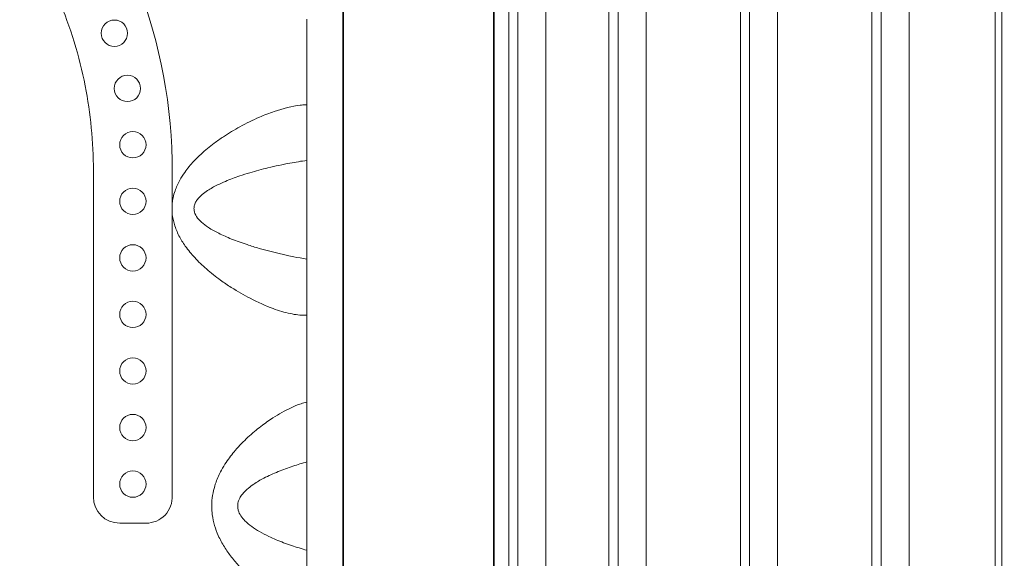
# Model space of a CAD drawing. Units: millimetres. Extents: x 27103 to 49058, y 7082 to 21499.
# Drawn here: x 36076 to 36825, y 8951 to 9360 of the extents above; entities that cross this region are included whole.
import ezdxf

# ---------------------------------------------------------------- set-up
doc = ezdxf.new("R2010")
doc.units = ezdxf.units.MM
doc.header["$MEASUREMENT"] = 0
doc.styles.get("Standard").update_dxf_attribs({"font": 'arial.ttf'})
doc.dimstyles.new('OLCU', dxfattribs={"dimtxt": 300, "dimasz": 150, "dimexe": 0.18, "dimexo": 0.0625, "dimgap": 50, "dimtad": 1, "dimdec": 0, "dimlfac": 0.1, "dimrnd": 5, "dimzin": 0, "dimdsep": 46, "dimtxsty": 'Standard', "dimcen": 0.09, "dimse1": 1, "dimse2": 1, "dimadec": 0, "dimazin": 0, "dimtfac": 1, "dimtdec": 0, "dimtofl": 0, "dimtmove": 0, "dimatfit": 3, "dimfxl": 1, "dimtolj": 1, "dimtzin": 0, "dimarcsym": 0})

# ---------------------------------------------------------------- blocks, each defined once
blk = doc.blocks.new('*D9')
at = {"color": 0, "lineweight": -2, "transparency": 16777216}
blk.add_line((28111.75, 11890.5), (38912.44, 11890.5), dxfattribs=at)
at = {"color": 0, "transparency": 16777216}
for points in [[(28111.75, 11915.5), (28111.75, 11865.5), (27961.75, 11890.5)], [(38912.44, 11915.5), (38912.44, 11865.5), (39062.44, 11890.5)]]:
    blk.add_solid(points, dxfattribs=at)
at = {"layer": 'Defpoints', "color": 0, "transparency": 16777216}
for p in [(39062.44, 11890.5), (39062.44, 8458.2), (27961.75, 7249.28)]:
    blk.add_point(p, dxfattribs=at)
at = {"color": 0, "transparency": 16777216, "insert": (33512.1, 12093.67), "char_height": 300, "attachment_point": 5}
blk.add_mtext('\\A1;1110', dxfattribs=at)

msp = doc.modelspace()

# ---------------------------------------------------------------- linework, layer by layer
at = {"color": 0, "linetype": 'Continuous', "lineweight": 18, "extrusion": (0, 1, -2.22045e-16)}
for p, q in [((36531.16, 9686.79), (36531.16, 8854.79)), ((36552.46, 9686.79), (36552.46, 8854.79)), ((36631.16, 9686.79), (36631.16, 8854.79)), ((36652.46, 9686.79), (36652.46, 8854.79)), ((36731.16, 9686.79), (36731.16, 8854.79)), ((36752.46, 9686.79), (36752.46, 8854.79)), ((36524.16, 9685.43), (36524.16, 8854.79)), ((36624.16, 9685.43), (36624.16, 8854.79)), ((36724.16, 9685.43), (36724.16, 8854.79)), ((36817.81, 8863.44), (36817.81, 9685.43)), ((36822.81, 9685.43), (36822.81, 8862.99)), ((36436.56, 8123.95), (36436.56, 9675.95)), ((36322.06, 8740.28), (36322.06, 9667)), ((36322.56, 8740.09), (36322.56, 9667)), ((36437.06, 8826.83), (36437.06, 9667)), ((36448.08, 8854.79), (36448.08, 9656.79)), ((36448.08, 9656.79), (36448.08, 8854.79)), ((36455.08, 8854.79), (36455.08, 9656.79)), ((36455.08, 9656.79), (36455.08, 8854.79)), ((36476.38, 9656.79), (36476.38, 8854.79)), ((36294.57, 9360.65), (36294.57, 9295.65)), ((36132.34, 9245.72), (36132.34, 8997.69)), ((36294.57, 9135.65), (36294.57, 9069.75)), ((36152.34, 8977.69), (36172.34, 8977.69))]:
    msp.add_line(p, q, dxfattribs=at)
at = {"color": 0, "linetype": 'Continuous', "lineweight": 18, "extrusion": (0, -2.22045e-16, -1)}
for centre in [(-36148.32, 9349.93), (-36158.19, 9307.99), (-36162.34, 9265.19), (-36162.34, 9222.22), (-36162.34, 9179.26), (-36162.34, 9136.29), (-36162.34, 9093.32), (-36162.34, 9050.35), (-36162.34, 9007.38)]:
    msp.add_circle(centre, 10, dxfattribs=at)
at = {"color": 0, "linetype": 'Continuous', "lineweight": 18}
for centre, start, end in [((36152.34, 8997.69), 180, 270), ((36172.34, 8997.69), 270, 2.74171)]:
    msp.add_arc(centre, 20, start, end, dxfattribs=at)
for points, knots in [([(35799.56, 9638.49), (35848.59, 9638.49), (35897.22, 9629.31), (35991.34, 9592.41), (36035.51, 9563.99), (36109.19, 9492.6), (36138.38, 9450.71), (36178.53, 9359.83), (36189.76, 9311.94), (36192.4, 9252.83), (36192.32, 9249.67), (36192.32, 9149.53), (36192.32, 9074.09), (36192.32, 8998.65)], [61.889034, 61.889034, 61.889034, 61.889034, 76.614656, 76.614656, 92.216685, 92.216685, 107.392479, 107.392479, 122.02286, 122.02286, 125.143535, 125.143535, 134.675685, 134.675685, 134.675685, 134.675685]), ([(35799.56, 9578.49), (35821.13, 9578.49), (35842.65, 9576.4), (35886.31, 9567.81), (35908.29, 9561.07), (35968.8, 9535.43), (36004.61, 9511.29), (36065.13, 9450.77), (36089.27, 9414.96), (36114.92, 9354.44), (36121.66, 9332.47), (36130.25, 9288.81), (36132.34, 9267.29), (36132.34, 9245.72)], [0, 0, 0, 0, 6.471516, 6.471516, 13.349249, 13.349249, 26.187387, 26.187387, 39.025569, 39.025569, 45.903265, 45.903265, 52.374772, 52.374772, 52.374772, 52.374772]), ([(36294.57, 9295.65), (36294.5, 9295.65), (36294.44, 9295.65), (36294.24, 9295.64), (36294.12, 9295.63), (36293.73, 9295.62), (36293.47, 9295.6), (36292.69, 9295.56), (36292.16, 9295.52), (36290.94, 9295.41), (36290.24, 9295.34), (36283.37, 9294.5), (36276.69, 9292.82), (36269.79, 9290.47), (36266.1, 9289.21), (36262.34, 9287.75), (36253.62, 9283.98), (36248.63, 9281.54), (36239.47, 9276.52), (36235.32, 9274.03), (36228.83, 9269.73), (36226.48, 9268.08), (36220.78, 9263.82), (36217.46, 9261.11), (36212.33, 9256.4), (36210.45, 9254.55), (36206.2, 9250), (36203.87, 9247.21), (36200.39, 9242.28), (36199.12, 9240.28), (36196.6, 9235.68), (36195.4, 9233.05), (36193.84, 9228.55), (36193.34, 9226.75), (36192.68, 9223.57), (36192.47, 9222.21), (36192.32, 9220.83)], [-30.580801, -30.580801, -30.580801, -30.580801, -30.546489, -30.546489, -30.47825, -30.47825, -30.341772, -30.341772, -30.068817, -30.068817, -29.711983, -29.711983, -26.602445, -26.602445, -26.602445, -24.939692, -24.939692, -22.789396, -22.789396, -21.006999, -21.006999, -19.985066, -19.985066, -18.50068, -18.50068, -17.613553, -17.613553, -16.421731, -16.421731, -15.662994, -15.662994, -14.763252, -14.763252, -14.193691, -14.193691, -13.775304, -13.775304, -13.775304, -13.775304]), ([(36294.57, 9253.32), (36294.57, 9256.12), (36294.57, 9260.17), (36294.57, 9268.86), (36294.57, 9273.34), (36294.57, 9281.05), (36294.57, 9283.82), (36294.57, 9289.64), (36294.57, 9292.61), (36294.57, 9295.65)], [0, 0, 0, 0, 2.494965, 2.494965, 4.353214, 4.353214, 5.287112, 5.287112, 6.205316, 6.205316, 6.205316, 6.205316]), ([(36294.57, 9178.36), (36287.98, 9179.42), (36281.25, 9180.75), (36269.1, 9183.56), (36263.71, 9184.95), (36255.28, 9187.38), (36252.21, 9188.32), (36245.17, 9190.63), (36241.21, 9192.05), (36234, 9194.94), (36230.72, 9196.38), (36224.85, 9199.3), (36222.22, 9200.76), (36217.9, 9203.58), (36216.13, 9204.9), (36213.07, 9207.66), (36211.77, 9209.1), (36209.81, 9212.1), (36209.16, 9213.67), (36208.77, 9216.19), (36208.77, 9217.12), (36208.9, 9218.04), (36209.04, 9218.96), (36209.31, 9219.87), (36210.12, 9221.69), (36210.66, 9222.59), (36212.33, 9224.85), (36213.62, 9226.17), (36216.34, 9228.47), (36217.71, 9229.47), (36221.47, 9231.93), (36223.99, 9233.33), (36228.61, 9235.6), (36230.65, 9236.53), (36236.23, 9238.87), (36239.86, 9240.22), (36246.11, 9242.34), (36248.69, 9243.16), (36255.83, 9245.29), (36260.43, 9246.52), (36270.63, 9249), (36276.22, 9250.19), (36286.08, 9252.02), (36290.35, 9252.72), (36294.57, 9253.32)], [0.005217, 0.005217, 0.005217, 0.005217, 2.651751, 2.651751, 4.752457, 4.752457, 5.960643, 5.960643, 7.55821, 7.55821, 8.958598, 8.958598, 10.19092, 10.19092, 11.172826, 11.172826, 12.125003, 12.125003, 13.083457, 13.083457, 13.638574, 13.638574, 13.638574, 14.193691, 14.193691, 14.763252, 14.763252, 15.662994, 15.662994, 16.421731, 16.421731, 17.613553, 17.613553, 18.50068, 18.50068, 19.985066, 19.985066, 21.006999, 21.006999, 22.789396, 22.789396, 24.939692, 24.939692, 26.597357, 26.597357, 26.597357, 26.597357]), ([(36294.57, 9178.36), (36294.57, 9178.48), (36294.57, 9178.61), (36294.57, 9180.8), (36294.57, 9183.82), (36294.57, 9191.31), (36294.57, 9195.64), (36294.57, 9204.97), (36294.57, 9209.86), (36294.57, 9220.1), (36294.57, 9225.35), (36294.57, 9235.2), (36294.57, 9239.7), (36294.57, 9247.2), (36294.57, 9250.17), (36294.57, 9252.64), (36294.57, 9253), (36294.57, 9253.32)], [3.307887, 3.307887, 3.307887, 3.307887, 3.33596, 3.33596, 3.776782, 3.776782, 4.200582, 4.200582, 4.609187, 4.609187, 5.045084, 5.045084, 5.481849, 5.481849, 5.90666, 5.90666, 5.986431, 5.986431, 5.986431, 5.986431]), ([(36192.32, 9212.56), (36192.6, 9209.87), (36193.16, 9207.21), (36194.82, 9201.67), (36196.02, 9198.82), (36198.83, 9193.33), (36200.46, 9190.7), (36204.43, 9185.1), (36206.83, 9182.2), (36212.2, 9176.39), (36215.19, 9173.53), (36221.75, 9167.81), (36225.33, 9165), (36231.68, 9160.41), (36234.43, 9158.54), (36241.97, 9153.73), (36246.76, 9150.98), (36257.45, 9145.45), (36263.32, 9142.83), (36268.97, 9140.76), (36273.42, 9139.12), (36277.75, 9137.82), (36285.98, 9136.05), (36289.88, 9135.58), (36293.51, 9135.63), (36293.86, 9135.64), (36294.22, 9135.65), (36294.57, 9135.65)], [-12.942912, -12.942912, -12.942912, -12.942912, -12.125003, -12.125003, -11.172826, -11.172826, -10.19092, -10.19092, -8.958598, -8.958598, -7.55821, -7.55821, -5.960643, -5.960643, -4.752457, -4.752457, -2.651751, -2.651751, 0, 0, 0, 2.08489, 2.08489, 4.169774, 4.169774, 4.169774, 4.374317, 4.374317, 4.374317, 4.374317]), ([(36294.57, 9135.65), (36294.57, 9139.04), (36294.57, 9142.33), (36294.57, 9149.09), (36294.57, 9152.4), (36294.57, 9160.14), (36294.57, 9164.34), (36294.57, 9172.05), (36294.57, 9175.66), (36294.57, 9178.36)], [0, 0, 0, 0, 1.016243, 1.016243, 2.176694, 2.176694, 4.00642, 4.00642, 6.223085, 6.223085, 6.223085, 6.223085]), ([(36294.57, 9069.75), (36293.15, 9069.4), (36291.69, 9068.97), (36287.65, 9067.59), (36284.99, 9066.5), (36277.91, 9063.15), (36273.38, 9060.61), (36268.81, 9057.65), (36265.78, 9055.7), (36262.72, 9053.56), (36256.37, 9048.7), (36253.08, 9045.95), (36246.54, 9039.91), (36243.3, 9036.61), (36237.78, 9030.17), (36235.45, 9027.15), (36232.01, 9021.98), (36230.79, 9019.98), (36228.11, 9015.05), (36226.72, 9012.04), (36224.83, 9006.83), (36224.19, 9004.72), (36223.1, 9000.09), (36222.69, 8997.55), (36222.33, 8993.39), (36222.28, 8991.78), (36222.29, 8990.17), (36222.32, 8988.18), (36222.46, 8986.2), (36223.08, 8981.43), (36223.67, 8978.68), (36225.23, 8973.35), (36226.2, 8970.78), (36228.66, 8965.29), (36230.21, 8962.42), (36233.58, 8956.99), (36235.4, 8954.42), (36239.29, 8949.43), (36241.38, 8947.01), (36246.74, 8941.26), (36250.08, 8938.1), (36256.86, 8932.25), (36260.31, 8929.56), (36265.41, 8925.92), (36267.09, 8924.77), (36268.75, 8923.69), (36273.35, 8920.69), (36277.91, 8918.11), (36285, 8914.75), (36287.66, 8913.65), (36291.7, 8912.28), (36293.16, 8911.85), (36294.57, 8911.52)], [-24.119344, -24.119344, -24.119344, -24.119344, -23.27281, -23.27281, -21.837337, -21.837337, -19.555323, -19.555323, -19.555323, -18.046832, -18.046832, -16.422561, -16.422561, -14.771931, -14.771931, -13.477631, -13.477631, -12.711306, -12.711306, -11.663244, -11.663244, -10.982844, -10.982844, -10.207857, -10.207857, -9.72349, -9.72349, -9.72349, -9.1247, -9.1247, -8.269699, -8.269699, -7.414708, -7.414708, -6.364624, -6.364624, -5.314549, -5.314549, -4.206079, -4.206079, -2.531067, -2.531067, -0.835196, -0.835196, 0, 0, 0, 2.305901, 2.305901, 3.754787, 3.754787, 4.611796, 4.611796, 4.611796, 4.611796]), ([(36294.57, 9024.21), (36294.57, 9028.42), (36294.57, 9033.4), (36294.57, 9042.97), (36294.57, 9047.78), (36294.57, 9055.51), (36294.57, 9058.27), (36294.57, 9063.96), (36294.57, 9066.83), (36294.57, 9069.75)], [0, 0, 0, 0, 2.321765, 2.321765, 4.118585, 4.118585, 5.029668, 5.029668, 5.912394, 5.912394, 5.912394, 5.912394]), ([(36294.57, 8957.16), (36292.65, 8957.7), (36290.73, 8958.26), (36284.84, 8960.07), (36280.88, 8961.41), (36273.13, 8964.34), (36269.34, 8965.93), (36263.29, 8968.8), (36260.94, 8970.01), (36256.58, 8972.52), (36254.55, 8973.8), (36250.8, 8976.53), (36249.07, 8977.97), (36246.34, 8980.72), (36245.27, 8982.01), (36243.54, 8984.68), (36242.89, 8986.06), (36242.2, 8988.45), (36242.05, 8989.45), (36242.02, 8990.45), (36242, 8991.25), (36242.07, 8992.06), (36242.46, 8994.15), (36242.91, 8995.42), (36244.12, 8997.74), (36244.83, 8998.8), (36246.92, 9001.41), (36248.46, 9002.92), (36251.44, 9005.39), (36252.79, 9006.4), (36256.63, 9008.99), (36259.24, 9010.5), (36265.43, 9013.72), (36269.09, 9015.38), (36276.51, 9018.4), (36280.28, 9019.77), (36287.56, 9022.18), (36291.07, 9023.24), (36294.57, 9024.21)], [0.014506, 0.014506, 0.014506, 0.014506, 0.835196, 0.835196, 2.531067, 2.531067, 4.206079, 4.206079, 5.314549, 5.314549, 6.364624, 6.364624, 7.414708, 7.414708, 8.269699, 8.269699, 9.1247, 9.1247, 9.72349, 9.72349, 9.72349, 10.207857, 10.207857, 10.982844, 10.982844, 11.663244, 11.663244, 12.711306, 12.711306, 13.477631, 13.477631, 14.771931, 14.771931, 16.422561, 16.422561, 18.046832, 18.046832, 19.540853, 19.540853, 19.540853, 19.540853]), ([(36294.57, 8957.16), (36294.57, 8959.56), (36294.57, 8962.54), (36294.57, 8970), (36294.57, 8974.57), (36294.57, 8984.19), (36294.57, 8989.16), (36294.57, 8999.35), (36294.57, 9004.47), (36294.57, 9013.86), (36294.57, 9018.02), (36294.57, 9022.42), (36294.57, 9023.35), (36294.57, 9024.21)], [5.482105, 5.482105, 5.482105, 5.482105, 7.72008, 7.72008, 10.312638, 10.312638, 12.833036, 12.833036, 15.528597, 15.528597, 18.230406, 18.230406, 19.034159, 19.034159, 19.034159, 19.034159]), ([(36294.57, 8911.52), (36294.57, 8914.9), (36294.57, 8918.2), (36294.57, 8925.67), (36294.57, 8929.7), (36294.57, 8941.95), (36294.57, 8950.43), (36294.57, 8957.16)], [0, 0, 0, 0, 1.015297, 1.015297, 2.38296, 2.38296, 5.62119, 5.62119, 5.62119, 5.62119])]:
    msp.add_open_spline(points, degree=3, knots=knots, dxfattribs=at)

# ---------------------------------------------------------------- dimensions: what is measured, and where the dimension line sits
dim = msp.add_linear_dim(base=(39062.44, 11890.5), p1=(27961.75, 7249.28), p2=(39062.44, 8458.2), dimstyle='OLCU')
dim.commit()
dim.dimension.update_dxf_attribs({"geometry": '*D9', "text_midpoint": (33512.1, 12093.67)})

doc.saveas('drawing.dxf')
